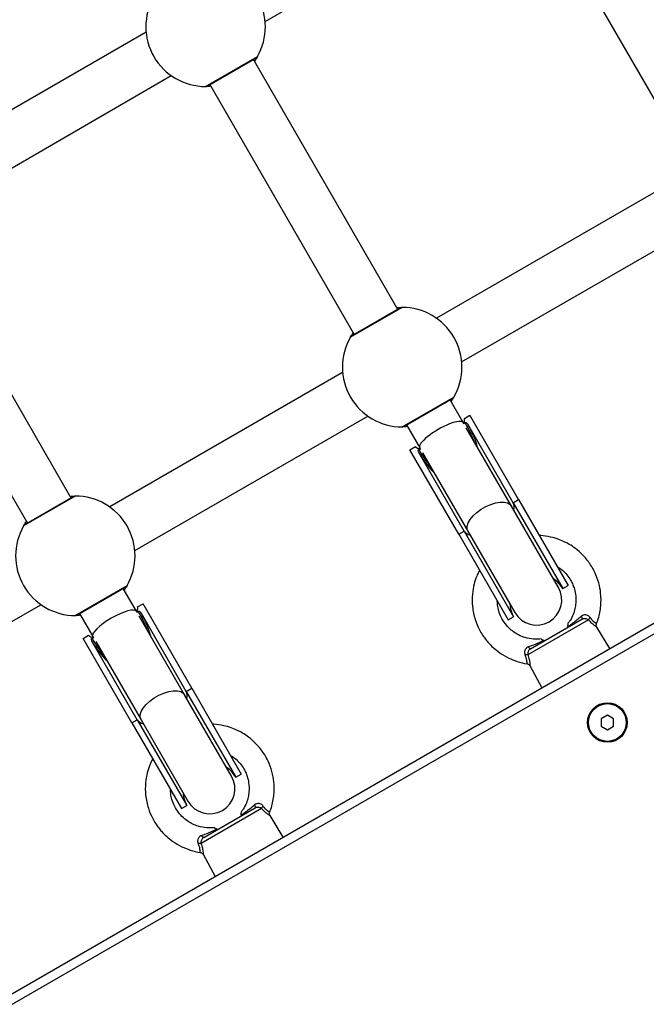
# Model space of a CAD drawing. Units: millimetres. Extents: x 1142.8 to 1159.1, y 969.7 to 986.8.
# Drawn here: x 1150.1 to 1150.3, y 975.3 to 975.7 of the extents above; entities that cross this region are included whole.
import ezdxf

# ---------------------------------------------------------------- set-up
doc = ezdxf.new("R2010")
doc.units = ezdxf.units.MM
doc.header["$LTSCALE"] = 100
doc.header["$PDSIZE"] = -1
doc.layers.add('DIASTASEIS', color=253, linetype='Continuous', lineweight=5)
doc.styles.get("Standard").update_dxf_attribs({"font": 'ARIALN.TTF'})
doc.dimstyles.new('STANDARD_ACAD', dxfattribs={"dimtxt": 0.18, "dimasz": 0.15, "dimexe": 0.18, "dimexo": 0.0625, "dimgap": 0.09, "dimtad": 0, "dimtih": 1, "dimtoh": 1, "dimzin": 0, "dimdsep": 46, "dimtxsty": 'Standard', "dimblk": 'OBLIQUE', "dimcen": 0.09, "dimadec": 0, "dimazin": 0, "dimtfac": 1, "dimtofl": 0, "dimtmove": 0, "dimatfit": 3, "dimfxl": 1, "dimtolj": 1, "dimtzin": 0, "dimarcsym": 0})

# ---------------------------------------------------------------- blocks, each defined once
blk = doc.blocks.new('_Oblique')
at = {"color": 0, "linetype": 'ByBlock', "lineweight": -2, "transparency": 16777216}
blk.add_line((-0.5, -0.5), (0.5, 0.5), dxfattribs=at)
blk = doc.blocks.new('*D12')
at = {"layer": 'Defpoints', "color": 0}
for p in [(1146.677415835983, 977.6094294677005), (1153.343000647314, 977.6094294677005), (1149.93966697034, 972.819376034694)]:
    blk.add_point(p, dxfattribs=at)
at = {"layer": 'DIASTASEIS', "color": 0, "lineweight": -2}
for p, q in [((1146.739915835983, 977.6094294677005), (1153.523000647314, 977.6094294677005)), ((1153.343000647314, 977.6094294677005), (1153.343000647314, 975.3963058889872)), ((1153.343000647314, 972.819376034694), (1153.343000647314, 975.0324996134073)), ((1150.00216697034, 972.819376034694), (1153.523000647314, 972.819376034694))]:
    blk.add_line(p, q, dxfattribs=at)
at = {"layer": 'DIASTASEIS', "color": 0, "linetype": 'ByBlock', "lineweight": -2, "xscale": 0.15, "yscale": 0.15, "zscale": 0.15}
for p, rotation in [((1153.343000647314, 977.6094294677005), 90), ((1153.343000647314, 972.819376034694), 270)]:
    blk.add_blockref('_Oblique', p, dxfattribs=dict(at, rotation=rotation))
at = {"layer": 'DIASTASEIS', "color": 0, "insert": (1153.343000647314, 975.2144027511972), "char_height": 0.18, "attachment_point": 5}
blk.add_mtext('\\A1;4.79', dxfattribs=at)
blk = doc.blocks.new('*D14')
at = {"layer": 'Defpoints', "color": 0}
for p in [(1146.679112691061, 979.1092580723297), (1154.222551592859, 979.1092580723297), (1149.935872875115, 971.3198755368059)]:
    blk.add_point(p, dxfattribs=at)
at = {"layer": 'DIASTASEIS', "color": 0, "lineweight": -2}
for p, q in [((1146.741612691061, 979.1092580723297), (1154.402551592859, 979.1092580723297)), ((1154.222551592859, 979.1092580723297), (1154.222551592859, 975.3964699423577)), ((1154.222551592859, 971.3198755368059), (1154.222551592859, 975.0326636667778)), ((1149.998372875115, 971.3198755368059), (1154.402551592859, 971.3198755368059))]:
    blk.add_line(p, q, dxfattribs=at)
at = {"layer": 'DIASTASEIS', "color": 0, "linetype": 'ByBlock', "lineweight": -2, "xscale": 0.15, "yscale": 0.15, "zscale": 0.15}
for p, rotation in [((1154.222551592859, 979.1092580723297), 90), ((1154.222551592859, 971.3198755368059), 270)]:
    blk.add_blockref('_Oblique', p, dxfattribs=dict(at, rotation=rotation))
at = {"layer": 'DIASTASEIS', "color": 0, "insert": (1154.222551592859, 975.2145668045678), "char_height": 0.18, "attachment_point": 5}
blk.add_mtext('\\A1;7.79', dxfattribs=at)
blk = doc.blocks.new('KATOPSI S290A')
at = {"color": 7, "linetype": 'Continuous', "lineweight": 25}
for p, q in [((1150.209127268612, 975.6506149166671), (1150.283200693953, 975.693381228728)), ((1150.295491530913, 975.690560250524), (1150.341403073644, 975.611039125858)), ((1150.171277645499, 975.6472376351885), (1150.097204220157, 975.6044713231277)), ((1149.968470498772, 975.2489772933368), (1150.647434415339, 975.6409772933366)), ((1150.648934415338, 975.6383792171255), (1149.969970498772, 975.2463792171247)), ((1150.190202457055, 975.6299262759276), (1150.206656939727, 975.6394262759277)), ((1150.190702457056, 975.6300602505244), (1150.206290914322, 975.6390602505235)), ((1150.251336431651, 975.5590391258584), (1150.20542488892, 975.6385602505243)), ((1150.105204220157, 975.5906149166676), (1150.179277645499, 975.6333812287276)), ((1150.191568482458, 975.6305602505236), (1150.237480025191, 975.5510391258586)), ((1150.337700693952, 975.5989844597152), (1150.263627268612, 975.5562181476544)), ((1150.271627268612, 975.5423617411943), (1150.345700693953, 975.5851280532543)), ((1150.147413383198, 975.4990391258589), (1150.101501840465, 975.5785602505239)), ((1150.087645434005, 975.5705602505241), (1150.133556976736, 975.4910391258582)), ((1150.252702457055, 975.5596731004543), (1150.236247974382, 975.5501731004542)), ((1150.252202457055, 975.5595391258585), (1150.236613999787, 975.5505391258584)), ((1150.233777645499, 975.5389844597148), (1150.159704220157, 975.4962181476549)), ((1150.252702457055, 975.5216731004548), (1150.269156939727, 975.5311731004549)), ((1150.253202457056, 975.5218070750507), (1150.268790914322, 975.5308070750507)), ((1150.272130660285, 975.5230224653596), (1150.26792488892, 975.5303070750506)), ((1150.272496685689, 975.5243884907641), (1150.274228736496, 975.5253884907643)), ((1150.289728736496, 975.4985417032467), (1150.274228736496, 975.5253884907643)), ((1150.167704220157, 975.4823617411939), (1150.241777645499, 975.5251280532548)), ((1150.254068482458, 975.5223070750508), (1150.258274253825, 975.5150224653598)), ((1150.2723746338, 975.5225998908363), (1150.272130660285, 975.5230224653596)), ((1150.2723746338, 975.5225998908363), (1150.272414549154, 975.5228184194821)), ((1150.272713441705, 975.5229909851769), (1150.272414549154, 975.5228184194821)), ((1150.272565585266, 975.5242691531967), (1150.272496685689, 975.5243884907641)), ((1150.272561930049, 975.5242670428561), (1150.272565585266, 975.5242691531967)), ((1150.287996685689, 975.4975417032465), (1150.273589025064, 975.5224965034658)), ((1150.287442388681, 975.4965017738277), (1150.273055111347, 975.5214212691517)), ((1150.255176177614, 975.5143884907638), (1150.256908228421, 975.515388490764)), ((1150.270676177613, 975.4875417032463), (1150.255176177614, 975.5143884907638)), ((1150.256977127998, 975.5152691531966), (1150.256908228421, 975.515388490764)), ((1150.256977127998, 975.5152691531966), (1150.256980783213, 975.5152712635363)), ((1150.27240822842, 975.4885417032465), (1150.258000567797, 975.5134965034658)), ((1150.258309018303, 975.514674587449), (1150.258010125754, 975.5145020217542)), ((1150.258274253825, 975.5150224653598), (1150.25851822734, 975.5145998908356)), ((1150.258309018303, 975.514674587449), (1150.25851822734, 975.5145998908356)), ((1150.259198704887, 975.5134212691519), (1150.273585982221, 975.4885017738279)), ((1150.148779408601, 975.4996731004549), (1150.132324925929, 975.4901731004547)), ((1150.148279408601, 975.4995391258581), (1150.132690951334, 975.490539125858)), ((1150.287996685689, 975.4975417032465), (1150.289728736496, 975.4985417032467)), ((1150.287996685689, 975.4975417032465), (1150.303746685689, 975.4702619030277)), ((1150.289728736496, 975.4985417032467), (1150.305478736496, 975.471261903027)), ((1150.302380660285, 975.470627928431), (1150.287442388681, 975.4965017738277)), ((1150.270676177613, 975.4875417032463), (1150.27240822842, 975.4885417032465)), ((1150.27240822842, 975.4885417032465), (1150.288158228421, 975.4612619030277)), ((1150.273585982221, 975.4885017738279), (1150.288524253825, 975.4626279284312)), ((1150.270676177613, 975.4875417032463), (1150.286426177614, 975.4602619030275)), ((1150.148779408601, 975.4616731004544), (1150.165233891274, 975.4711731004545)), ((1150.149279408601, 975.4618070750512), (1150.164867865869, 975.4708070750512)), ((1150.16820761183, 975.4630224653602), (1150.164001840465, 975.4703070750511)), ((1150.303746685689, 975.4702619030277), (1150.305478736496, 975.471261903027)), ((1150.127106379139, 975.4589225667542), (1150.137854597044, 975.4651280532544)), ((1150.168451585347, 975.4625998908359), (1150.16820761183, 975.4630224653602)), ((1150.168451585347, 975.4625998908359), (1150.168491500699, 975.4628184194826)), ((1150.168790393251, 975.4629909851774), (1150.168491500699, 975.4628184194826)), ((1150.168573637235, 975.4643884907637), (1150.170305688043, 975.4653884907639)), ((1150.168642536812, 975.4642691531963), (1150.168573637235, 975.4643884907637)), ((1150.168638881596, 975.4642670428566), (1150.168642536812, 975.4642691531963)), ((1150.185805688043, 975.4385417032463), (1150.170305688043, 975.4653884907639)), ((1150.150145434005, 975.4623070750513), (1150.15435120537, 975.4550224653603)), ((1150.183519340226, 975.4365017738282), (1150.169132062892, 975.4614212691522)), ((1150.184073637234, 975.4375417032461), (1150.169665976611, 975.4624965034654)), ((1150.286426177614, 975.4602619030275), (1150.288158228421, 975.4612619030277)), ((1150.311948834369, 975.4603127670816), (1150.292673358555, 975.4491840659321)), ((1150.293527384147, 975.4510827303393), (1150.309877529964, 975.4605224914285)), ((1150.31449119082, 975.4591373805288), (1150.314508788482, 975.4591271306126)), ((1150.318777774602, 975.4512272933362), (1150.3146122741, 975.4580247723579)), ((1150.151253129159, 975.4543884907634), (1150.152985179966, 975.4553884907637)), ((1150.166753129159, 975.4275417032468), (1150.151253129159, 975.4543884907634)), ((1150.153054079543, 975.4552691531962), (1150.152985179966, 975.4553884907637)), ((1150.153054079543, 975.4552691531962), (1150.15305773476, 975.4552712635368)), ((1150.168485179967, 975.4285417032461), (1150.154077519343, 975.4534965034654)), ((1150.15438596985, 975.4546745874495), (1150.154087077299, 975.4545020217538)), ((1150.15435120537, 975.4550224653603), (1150.154595178887, 975.4545998908361)), ((1150.15438596985, 975.4546745874495), (1150.154595178887, 975.4545998908361)), ((1150.155275656432, 975.4534212691515), (1150.169662933766, 975.4285017738284)), ((1150.293318900502, 975.4457411970643), (1150.297127139507, 975.4387272933363)), ((1150.184073637234, 975.4375417032461), (1150.185805688043, 975.4385417032463)), ((1150.185805688043, 975.4385417032463), (1150.201555688043, 975.4112619030275)), ((1150.198457611832, 975.4106279284315), (1150.183519340226, 975.4365017738282)), ((1150.184073637234, 975.4375417032461), (1150.199823637235, 975.4102619030273)), ((1150.166753129159, 975.4275417032468), (1150.168485179967, 975.4285417032461)), ((1150.168485179967, 975.4285417032461), (1150.184235179966, 975.4012619030273)), ((1150.169662933766, 975.4285017738284), (1150.18460120537, 975.4026279284308)), ((1150.317952457055, 975.4299661863379), (1150.315952457055, 975.4288114857991)), ((1150.315952457055, 975.4288114857991), (1150.315952457055, 975.4265020847224)), ((1150.319952457055, 975.4288114857991), (1150.317952457055, 975.4299661863379)), ((1150.319952457055, 975.4265020847224), (1150.319952457055, 975.4288114857991)), ((1150.166753129159, 975.4275417032468), (1150.182503129159, 975.4002619030271)), ((1150.315952457055, 975.4265020847224), (1150.317952457055, 975.4253473841836)), ((1150.317952457055, 975.4253473841836), (1150.319952457055, 975.4265020847224)), ((1150.199823637235, 975.4102619030273), (1150.201555688043, 975.4112619030275)), ((1150.182503129159, 975.4002619030271), (1150.184235179966, 975.4012619030273)), ((1150.208025785916, 975.4003127670821), (1150.188750310101, 975.3891840659317)), ((1150.189604335692, 975.3910827303389), (1150.205954481509, 975.4005224914281)), ((1150.210568142365, 975.3991373805284), (1150.210585740027, 975.3991271306131)), ((1150.214854726148, 975.3912272933367), (1150.210689225647, 975.3980247723575)), ((1150.189395852047, 975.3857411970648), (1150.193204091054, 975.3787272933369))]:
    blk.add_line(p, q, dxfattribs=at)
at = {"color": 7, "linetype": 'Continuous', "lineweight": 25, "flags": 128}
for points in [[(1150.206290914322, 975.6390602505244), (1150.206498021103, 975.6392191691466), (1150.206656939727, 975.6394262759277)], [(1150.190202457055, 975.6299262759276), (1150.190461276101, 975.6299603501011), (1150.190702457056, 975.6300602505244)], [(1150.252702457055, 975.5596731004543), (1150.25244363801, 975.5596390262808), (1150.252202457055, 975.5595391258585)], [(1150.236613999787, 975.5505391258584), (1150.236406893006, 975.5503802072362), (1150.236247974382, 975.5501731004542)], [(1150.268790914322, 975.5308070750507), (1150.268998021103, 975.5309659936738), (1150.269156939727, 975.5311731004549)], [(1150.252702457055, 975.5216731004548), (1150.252961276101, 975.5217071746283), (1150.253202457056, 975.5218070750507)], [(1150.148779408601, 975.4996731004549), (1150.148520589555, 975.4996390262813), (1150.148279408601, 975.4995391258581)], [(1150.132690951334, 975.490539125858), (1150.132483844551, 975.4903802072358), (1150.132324925929, 975.4901731004547)], [(1150.164867865869, 975.4708070750512), (1150.16507497265, 975.4709659936734), (1150.165233891274, 975.4711731004545)], [(1150.148779408601, 975.4616731004544), (1150.149038227646, 975.4617071746279), (1150.149279408601, 975.4618070750512)], [(1150.309694775233, 975.4614224307479), (1150.309770234211, 975.4612552872904), (1150.309832825889, 975.4610968363568), (1150.30988099458, 975.4609510161717), (1150.309913543073, 975.460821451029), (1150.309929662393, 975.4607113612092), (1150.309928951898, 975.4606234829434), (1150.309911429249, 975.460560000407), (1150.309877529964, 975.4605224914285)], [(1150.293527384147, 975.4510827303393), (1150.293477950774, 975.4510721271863), (1150.293414211961, 975.4510886933958), (1150.293337751904, 975.4511320172214), (1150.293250470982, 975.4512010218714), (1150.293154538524, 975.4512939922652), (1150.293052338884, 975.4514086176678), (1150.29294641219, 975.451542049118), (1150.292839391199, 975.4516909702379)], [(1150.20577172678, 975.4014224307475), (1150.205847185756, 975.40125528729), (1150.205909777434, 975.4010968363573), (1150.205957946126, 975.4009510161723), (1150.20599049462, 975.4008214510286), (1150.206006613938, 975.4007113612088), (1150.206005903445, 975.400623482944), (1150.205988380796, 975.4005600004075), (1150.205954481509, 975.4005224914281)], [(1150.189604335692, 975.3910827303389), (1150.189554902321, 975.3910721271859), (1150.189491163506, 975.3910886933954), (1150.189414703449, 975.3911320172219), (1150.189327422528, 975.391201021871), (1150.189231490071, 975.3912939922657), (1150.189129290431, 975.3914086176683), (1150.189023363737, 975.3915420491176), (1150.188916342744, 975.3916909702375)]]:
    blk.add_lwpolyline(points, dxfattribs=at)
at = {"color": 8, "linetype": 'Continuous', "lineweight": 25, "flags": 128}
for points in [[(1150.273585982221, 975.4885017738279), (1150.273357681373, 975.4891079781337), (1150.273346908842, 975.4900522335483), (1150.273671270199, 975.491111026744), (1150.274315598668, 975.4922348497275), (1150.275249766166, 975.4933711537851), (1150.276430092059, 975.4944668066018), (1150.277801385619, 975.4954705766713), (1150.279299526685, 975.4963355288182), (1150.280854463845, 975.4970212188437), (1150.282393489964, 975.4974955846428), (1150.283844641894, 975.497736445398), (1150.285140065382, 975.497732538729), (1150.286219187865, 975.4974840473069), (1150.287031550775, 975.497002590314), (1150.287442388681, 975.4965017738277)], [(1150.169662933766, 975.4285017738284), (1150.169434632919, 975.4291079781333), (1150.169423860389, 975.4300522335479), (1150.169748221746, 975.4311110267436), (1150.170392550215, 975.4322348497271), (1150.171326717713, 975.4333711537847), (1150.172507043604, 975.4344668066024), (1150.173878337166, 975.4354705766709), (1150.17537647823, 975.4363355288187), (1150.17693141539, 975.4370212188433), (1150.178470441509, 975.4374955846424), (1150.179921593439, 975.4377364453976), (1150.181217016927, 975.4377325387286), (1150.18229613941, 975.4374840473065), (1150.18310850232, 975.4370025903136), (1150.183519340226, 975.4365017738282)]]:
    blk.add_lwpolyline(points, dxfattribs=at)
at = {"color": 7, "linetype": 'Continuous', "lineweight": 25}
for radius in [0.006300000000001091, 0.006]:
    blk.add_circle((1150.317952457055, 975.4276567852612), radius, dxfattribs=at)
for centre, radius, start, end in [((1150.190202457055, 975.6489262759278), 0.01900000000000129, 330.0000000103122, 90), ((1150.190202457055, 975.6489262759278), 0.019, 150.0000000103122, 270), ((1150.252702457055, 975.540673100455), 0.019, 330.0000000103122, 90), ((1150.252702457055, 975.540673100455), 0.01900000000000129, 150.0000000103122, 270), ((1150.261975154353, 975.5246123176112), 0.01059240455734999, 350.2495627167839, 358.1320302400114), ((1150.270545653664, 975.5232621062078), 0.002252835576169861, 26.49222329666674, 29.99902406628263), ((1150.258859222071, 975.5165149417817), 0.002252835572681024, 210.0009759131157, 213.5077767122815), ((1150.261975154353, 975.5246123176112), 0.01059240455734881, 241.8679697780365, 249.7504372759539), ((1150.148779408601, 975.4806731004546), 0.019, 330.0000000103122, 90), ((1150.148779408601, 975.4806731004546), 0.01899999999999814, 150.0000000103122, 270), ((1150.295952457054, 975.4657619030277), 0.008999999999999436, 29.99999998968779, 57.26604449079509), ((1150.295452457056, 975.4666279284311), 0.008000000000001565, 209.9999999896878, 29.99999998968779), ((1150.158052105899, 975.4646123176117), 0.01059240455734999, 350.2495627167839, 358.1320302400114), ((1150.166622605209, 975.4632621062083), 0.002252835575247606, 26.49222329666674, 29.99902406628263), ((1150.295952457054, 975.4657619030277), 0.00899999999999968, 182.7339555443941, 209.9999999896878), ((1150.313691797877, 975.459674280527), 0.001856229207318448, 132.2045221535732, 159.8810864914999), ((1150.154936173616, 975.4565149417822), 0.002252835572567397, 210.0009759131157, 213.5077767122815), ((1150.158052105899, 975.4646123176117), 0.01059240455734795, 241.8679697780365, 249.7504372759539), ((1150.292354822377, 975.447355371979), 0.001856229207345553, 80.11891346636101, 107.7954778907144), ((1150.192029408601, 975.4057619030273), 0.008999999999997862, 29.99999998968779, 57.26604449079509), ((1150.191529408601, 975.4066279284307), 0.00799999999999999, 209.9999999896878, 29.99999998968779), ((1150.192029408601, 975.4057619030273), 0.00900000000000283, 182.7339555443941, 209.9999999896878), ((1150.209768749422, 975.3996742805275), 0.00185622920740353, 132.2045221535732, 159.8810864914999), ((1150.188431773924, 975.3873553719786), 0.001856229207325616, 80.11891346636101, 107.7954778907144)]:
    blk.add_arc(centre, radius, start, end, dxfattribs=at)
at = {"color": 8, "linetype": 'Continuous', "lineweight": 25}
for centre, radius, start, end in [((1150.285268636091, 975.4961964216291), 0.003041716166920255, 341.997355870498, 26.24926404741341), ((1150.274937301276, 975.4902316226926), 0.003041716166910059, 213.7507359642281, 258.0026441817991), ((1150.181345587636, 975.4361964216287), 0.003041716166907204, 341.997355870498, 26.24926404741341), ((1150.171014252823, 975.4302316226922), 0.003041716166901808, 213.7507359642281, 258.0026441817991)]:
    blk.add_arc(centre, radius, start, end, dxfattribs=at)
at = {"color": 7, "linetype": 'Continuous', "lineweight": 25}
for centre, major_axis, ratio, end_param in [((1150.265202457054, 975.5190224653597), (0.006928203230278087, 0.004), 0.2641408347060609, 3.141592653590707), ((1150.161279408601, 975.4590224653602), (0.006928203230274447, 0.004000000000001818), 0.2641408347062487, 3.141592653587441)]:
    blk.add_ellipse(centre, major_axis=major_axis, ratio=ratio, start_param=0, end_param=end_param, dxfattribs=at)
at = {"color": 8, "linetype": 'Continuous', "lineweight": 25}
for centre, major_axis, ratio, start_param, end_param in [((1150.265794796431, 975.5179965034658), (-0.008500000000000002, 0.01472243186433298), 0.4999999999999538, 4.367687800585955, 4.763353710994286), ((1150.265794796431, 975.5179965034658), (-0.008625, 0.01493893821528036), 0.5217391304346902, 4.236506730724376, 4.712388980384628), ((1150.265794796431, 975.5179965034658), (-0.008625, 0.01493893821528036), 0.5217391304346902, 1.570796326794958, 2.046678576455375), ((1150.265794796431, 975.5179965034658), (-0.008500000000000002, 0.01472243186433298), 0.4999999999999538, 1.519831596185262, 1.915497506593604), ((1150.161871747976, 975.4579965034654), (-0.008500000000000002, 0.01472243186433298), 0.5000000000000463, 4.367687800586142, 4.763353710994169), ((1150.161871747976, 975.4579965034654), (-0.008624999999998184, 0.01493893821528037), 0.5217391304347178, 4.236506730724557, 4.712388980384571), ((1150.161871747976, 975.4579965034654), (-0.008624999999998184, 0.01493893821528037), 0.5217391304347178, 1.570796326794967, 2.046678576455471), ((1150.161871747976, 975.4579965034654), (-0.008500000000000002, 0.01472243186433298), 0.5000000000000463, 1.51983159618534, 1.915497506593827)]:
    blk.add_ellipse(centre, major_axis=major_axis, ratio=ratio, start_param=start_param, end_param=end_param, dxfattribs=at)
at = {"color": 7, "linetype": 'Continuous', "lineweight": 25}
for points, knots in [([(1150.206656939727, 975.6394262759277), (1150.206615522413, 975.6393435787295), (1150.206540336554, 975.6391934564863), (1150.205990028395, 975.6383764454713), (1150.205742866139, 975.6380094978231)], [0, 0, 0, 0, 0.5508657274137843, 1, 1, 1, 1]), ([(1150.191890544726, 975.6300024223156), (1150.191606113434, 975.629980829217), (1150.191009949627, 975.6299355703995), (1150.190357858404, 975.6299262646498), (1150.190257455655, 975.6299262719367), (1150.190202457055, 975.6299262759276)], [0, 0, 0, 0, 0.2920931304426693, 0.6122229078964638, 1, 1, 1, 1]), ([(1150.251014369385, 975.5595969540673), (1150.251298800677, 975.5596185471659), (1150.251894964482, 975.5596638059833), (1150.252547055705, 975.5596731117321), (1150.252647458456, 975.5596731044461), (1150.252702457055, 975.5596731004543)], [0, 0, 0, 0, 0.2920931304429418, 0.612222907896602, 1, 1, 1, 1]), ([(1150.236247974382, 975.5501731004542), (1150.236289391696, 975.5502557976533), (1150.236364577557, 975.5504059198965), (1150.236914885716, 975.5512229309115), (1150.23716204797, 975.5515898785598)], [0, 0, 0, 0, 0.5508657274140274, 1, 1, 1, 1]), ([(1150.269156939727, 975.5311731004549), (1150.269115522413, 975.5310904032558), (1150.269040336554, 975.5309402810126), (1150.268490028395, 975.5301232699976), (1150.268242866139, 975.5297563223503)], [0, 0, 0, 0, 0.5508657274140801, 1, 1, 1, 1]), ([(1150.272713441705, 975.5229909851769), (1150.272741361079, 975.5230036953499), (1150.272804070293, 975.5230322434436), (1150.272930767549, 975.523035477243), (1150.273114882482, 975.5229841544815), (1150.273368429231, 975.5228156619733), (1150.273505443527, 975.5226174294066), (1150.273589025064, 975.5224965034658)], [0, 0, 0, 0, 0.0753150549106614, 0.1691638185252965, 0.3158971968085258, 0.5826832295436775, 1, 1, 1, 1]), ([(1150.254390544726, 975.5217492468419), (1150.254106113434, 975.5217276537433), (1150.253509949627, 975.5216823949258), (1150.252857858404, 975.521673089177), (1150.252757455655, 975.521673096463), (1150.252702457055, 975.5216731004548)], [0, 0, 0, 0, 0.2920931304430116, 0.6122229078967746, 1, 1, 1, 1]), ([(1150.258000567797, 975.5134965034658), (1150.257937218215, 975.5136294093536), (1150.257847522018, 975.5138175898064), (1150.257817916963, 975.5141046740664), (1150.257839994203, 975.5142831389376), (1150.257911410401, 975.5144196837582), (1150.257968429292, 975.5144768470846), (1150.258004978406, 975.5144989139899), (1150.258010125754, 975.5145020217542)], [0, 0, 0, 0, 0.4165823943595696, 0.5898358998178101, 0.804398116139677, 0.8943264922506371, 0.9851176091985171, 1, 1, 1, 1]), ([(1150.14709132093, 975.4995969540669), (1150.147375752222, 975.4996185471655), (1150.147971916029, 975.4996638059829), (1150.148624007252, 975.4996731117326), (1150.148724410001, 975.4996731044457), (1150.148779408601, 975.4996731004549)], [0, 0, 0, 0, 0.2920931304427919, 0.6122229078965311, 1, 1, 1, 1]), ([(1150.132324925929, 975.4901731004547), (1150.132366343243, 975.4902557976529), (1150.132441529102, 975.4904059198961), (1150.132991837261, 975.4912229309111), (1150.133238999517, 975.4915898785594)], [0, 0, 0, 0, 0.5508657274139005, 1, 1, 1, 1]), ([(1150.31448847351, 975.4591384767846), (1150.314626280946, 975.4594659113154), (1150.315033773513, 975.4604341256745), (1150.315477880846, 975.4621637863229), (1150.315822646991, 975.4641461061365), (1150.315959331883, 975.4661011989456), (1150.315917505275, 975.4684105851829), (1150.315492139836, 975.47133411103), (1150.314364423793, 975.4748220934043), (1150.312534663581, 975.4781638894465), (1150.310259528856, 975.4809276475935), (1150.307992597369, 975.4829158159391), (1150.306014140671, 975.4842383485502), (1150.304159999441, 975.4852205130801), (1150.30218221187, 975.4860417767159), (1150.299681889916, 975.4867367641418), (1150.297674710993, 975.4870872520241), (1150.29648458683, 975.4870886677691), (1150.296341051031, 975.4870888385158)], [0, 0, 0, 0, 0.02734767129232156, 0.08086626654748862, 0.1370166172414266, 0.1821869467871843, 0.2315673218560037, 0.3146876461816205, 0.4087063517406102, 0.512421268939267, 0.6061680786979377, 0.682973053338903, 0.7438657779075123, 0.789169595314326, 0.8444391100854403, 0.9083645409788307, 0.9889482381876735, 1, 1, 1, 1]), ([(1150.277302531775, 975.4760645211709), (1150.276984701393, 975.4754468415194), (1150.276264044871, 975.4740462992877), (1150.275475103706, 975.4714934694657), (1150.274906424973, 975.4682453344112), (1150.274940593588, 975.4644084311121), (1150.27575402635, 975.4605699443346), (1150.277008969118, 975.4575813579331), (1150.278205305109, 975.4555374623715), (1150.279185402826, 975.454149948514), (1150.280291670229, 975.4528089278656), (1150.281763073346, 975.4513184979023), (1150.283865780179, 975.4496382176103), (1150.286427721256, 975.4481278471894), (1150.289354194501, 975.4470185468463), (1150.291336403612, 975.4464242437216), (1150.292414027368, 975.4463572944323), (1150.292419496251, 975.4463569546679)], [0, 0, 0, 0, 0.05344034945071147, 0.1211719797465982, 0.2048408353587487, 0.3067522552756644, 0.4148800268170274, 0.5052267845080421, 0.5552469153152755, 0.5970945753478359, 0.6359602024832386, 0.6891795207667862, 0.7581595684937175, 0.8429058205373762, 0.9168158859693027, 0.9995778450557725, 1, 1, 1, 1]), ([(1150.30206424919, 975.4771759685245), (1150.302319149001, 975.4770338868257), (1150.303325490569, 975.4764729498856), (1150.304687958287, 975.4751578593487), (1150.30600555554, 975.4734631779775), (1150.306838971312, 975.4719122991955), (1150.307452363935, 975.4703082529459), (1150.307937649675, 975.4682485683379), (1150.30801374114, 975.4660047144043), (1150.307687368328, 975.4638266981774), (1150.307097218069, 975.4619565685944), (1150.306354601149, 975.4603534573316), (1150.305671323476, 975.4594948256463), (1150.305438272268, 975.4592019649835)], [0, 0, 0, 0, 0.04243136200114661, 0.167518537031887, 0.2717145001148147, 0.3543532840767551, 0.4222335544832753, 0.5215003533543722, 0.6608957309572746, 0.7457704859785528, 0.8406846791109882, 0.9456609959944788, 1, 1, 1, 1]), ([(1150.165233891274, 975.4711731004545), (1150.16519247396, 975.4710904032563), (1150.165117288099, 975.4709402810131), (1150.16456697994, 975.4701232699981), (1150.164319817686, 975.4697563223499)], [0, 0, 0, 0, 0.5508657274142172, 1, 1, 1, 1]), ([(1150.296862026229, 975.4542401750996), (1150.296644317599, 975.4542056631144), (1150.295860315511, 975.4540813801714), (1150.294136560251, 975.4541407003089), (1150.292039780763, 975.4545122606232), (1150.290066880594, 975.455286416709), (1150.288460126118, 975.456196528874), (1150.286911506655, 975.4574042665072), (1150.285413665597, 975.4590406464513), (1150.284191681056, 975.4610110244002), (1150.283414147832, 975.4630558442586), (1150.283037824509, 975.4648042508343), (1150.282987584302, 975.465835022861), (1150.282967211551, 975.4662530079886)], [0, 0, 0, 0, 0.03200646817099166, 0.1152601902175469, 0.2488075957750459, 0.3393443422025206, 0.421421426131247, 0.5160156609004976, 0.623106579981812, 0.7417261555132462, 0.8501296041065248, 0.9392265263589461, 1, 1, 1, 1]), ([(1150.168790393251, 975.4629909851774), (1150.168818312624, 975.4630036953495), (1150.16888102184, 975.4630322434432), (1150.169007719094, 975.4630354772426), (1150.169191834029, 975.4629841544811), (1150.169445380778, 975.4628156619738), (1150.169582395074, 975.4626174294062), (1150.169665976611, 975.4624965034654)], [0, 0, 0, 0, 0.07531505491058925, 0.1691638185252279, 0.315897196808445, 0.5826832295437122, 1, 1, 1, 1]), ([(1150.150467496271, 975.4617492468424), (1150.15018306498, 975.4617276537438), (1150.149586901174, 975.4616823949264), (1150.148934809951, 975.4616730891767), (1150.1488344072, 975.4616730964635), (1150.148779408601, 975.4616731004544)], [0, 0, 0, 0, 0.292093130443239, 0.6122229078969101, 1, 1, 1, 1]), ([(1150.305389086943, 975.4581542914048), (1150.30593220397, 975.4585416365844), (1150.307343076171, 975.4595478553556), (1150.308799192633, 975.4607085481211), (1150.309694775233, 975.4614224307479)], [0, 0, 0, 0, 0.3849512565666863, 1, 1, 1, 1]), ([(1150.312444821973, 975.4610492852407), (1150.312371439086, 975.4611457936635), (1150.312166318245, 975.4614155553163), (1150.311716382404, 975.4617314629431), (1150.311279246425, 975.4618603460867), (1150.31084722607, 975.4619008071841), (1150.310584514298, 975.4618677578655), (1150.310127443654, 975.4617198706919), (1150.309905113074, 975.4615670284866), (1150.309694775233, 975.4614224307479)], [0, 0, 0, 0, 0.1196696105106576, 0.3345021201578376, 0.5142168014422613, 0.539914866774207, 0.7435661672899508, 0.757398472807181, 1, 1, 1, 1]), ([(1150.309877529964, 975.4605224914285), (1150.310028484044, 975.4605925653632), (1150.310331529032, 975.4607332409569), (1150.310843664027, 975.4607595464895), (1150.311334835154, 975.460667425491), (1150.311705553706, 975.4605054377262), (1150.311886183457, 975.4603623846369), (1150.311948834369, 975.4603127670816)], [0, 0, 0, 0, 0.2137990082542074, 0.4292081285637361, 0.6483139002143851, 0.8780186825241351, 1, 1, 1, 1]), ([(1150.305389086943, 975.4581542914048), (1150.305415130611, 975.4583578719858), (1150.305471167145, 975.4587959036035), (1150.305509624377, 975.4591944325939), (1150.305506602868, 975.4591630806472), (1150.305505476505, 975.4591513932037)], [0, 0, 0, 0, 0.352596354020116, 0.7586595467345818, 1, 1, 1, 1]), ([(1150.314620142306, 975.4580292388937), (1150.314596204182, 975.4580660083984), (1150.314495721948, 975.4582203514074), (1150.314429825014, 975.4585482494986), (1150.314431206083, 975.4588943886292), (1150.314520959777, 975.4590668409319), (1150.314543774883, 975.4591106777607)], [0, 0, 0, 0, 0.1160248464549309, 0.4870238045210155, 0.8696030769370037, 1, 1, 1, 1]), ([(1150.154077519343, 975.4534965034654), (1150.154014169762, 975.4536294093532), (1150.153924473563, 975.453817589806), (1150.153894868508, 975.454104674066), (1150.153916945748, 975.4542831389372), (1150.153988361948, 975.4544196837578), (1150.154045380837, 975.4544768470842), (1150.154081929952, 975.4544989139904), (1150.154087077299, 975.4545020217538)], [0, 0, 0, 0, 0.4165823943596197, 0.5898358998178413, 0.8043981161397049, 0.8943264922506635, 0.985117609198673, 1, 1, 1, 1]), ([(1150.292839391199, 975.4516909702379), (1150.292934884546, 975.45172808406), (1150.294014159501, 975.4521475480333), (1150.295720061124, 975.4528289285872), (1150.297214349963, 975.4535089617993), (1150.297822527038, 975.4537857360074)], [0, 0, 0, 0, 0.05442807027709608, 0.6151512642829635, 1, 1, 1, 1]), ([(1150.296868027419, 975.4541984142643), (1150.296879512196, 975.4541931023759), (1150.29690533656, 975.4541811582048), (1150.297329995379, 975.453990492314), (1150.297697362428, 975.4538377697054), (1150.297822527038, 975.4537857360074)], [0, 0, 0, 0, 0.3455655283954258, 0.7770294407938859, 1, 1, 1, 1]), ([(1150.292839391199, 975.4516909702379), (1150.292748151296, 975.451651954846), (1150.292437142503, 975.4515189633621), (1150.292017346852, 975.4511919442857), (1150.291764711232, 975.4507776727442), (1150.291618296364, 975.4503656776797), (1150.29158259189, 975.4500748850423), (1150.291608857831, 975.4496006980335), (1150.291703759251, 975.4493468441387), (1150.291787521317, 975.4491227871467)], [0, 0, 0, 0, 0.09535368804421714, 0.3250314229882746, 0.4978936603098965, 0.5449238019075938, 0.7364254711547121, 0.7673633643113907, 0.9999999999999999, 0.9999999999999999, 0.9999999999999999, 0.9999999999999999]), ([(1150.293527384147, 975.4510827303393), (1150.293474136502, 975.451049506375), (1150.293282163144, 975.4509297242466), (1150.292997976952, 975.4506356036409), (1150.292753550424, 975.4501715333217), (1150.292625303129, 975.4496619458077), (1150.292657283528, 975.4493439216012), (1150.292673358555, 975.4491840659321)], [0, 0, 0, 0, 0.08121761010021264, 0.2928132869134606, 0.5183934120612288, 0.7579192330768624, 0.9999999999999999, 0.9999999999999999, 0.9999999999999999, 0.9999999999999999]), ([(1150.292432995147, 975.4463496939334), (1150.292567951079, 975.4463168573038), (1150.292816646328, 975.4462563463385), (1150.293098593662, 975.4460393843265), (1150.293259366415, 975.4458609723597), (1150.293311906495, 975.4457537115459), (1150.293321985218, 975.4457331357826)], [0, 0, 0, 0, 0.3673556428388507, 0.6769587859623272, 0.9380312423586442, 1, 1, 1, 1]), ([(1150.210565425055, 975.3991384767842), (1150.210703232491, 975.399465911315), (1150.21111072506, 975.4004341256741), (1150.211554832391, 975.4021637863234), (1150.211899598538, 975.4041461061361), (1150.212036283428, 975.4061011989461), (1150.21199445682, 975.4084105851825), (1150.211569091383, 975.4113341110296), (1150.210441375339, 975.4148220934039), (1150.208611615126, 975.4181638894461), (1150.206336480403, 975.4209276475931), (1150.204069548914, 975.4229158159387), (1150.202091092217, 975.4242383485498), (1150.200236950986, 975.4252205130797), (1150.198259163415, 975.4260417767164), (1150.195758841463, 975.4267367641423), (1150.193751662538, 975.4270872520246), (1150.192561538375, 975.4270886677696), (1150.192418002578, 975.4270888385163)], [0, 0, 0, 0, 0.02734767129232106, 0.08086626654749018, 0.1370166172414252, 0.1821869467871829, 0.2315673218560017, 0.3146876461816169, 0.4087063517406049, 0.5124212689392543, 0.6061680786979232, 0.6829730533388872, 0.7438657779074953, 0.7891695953143183, 0.8444391100854315, 0.9083645409788097, 0.9889482381876565, 1, 1, 1, 1]), ([(1150.17337948332, 975.4160645211714), (1150.17306165294, 975.415446841519), (1150.172340996416, 975.4140462992873), (1150.171552055252, 975.4114934694662), (1150.17098337652, 975.4082453344117), (1150.171017545134, 975.4044084311117), (1150.171830977895, 975.4005699443351), (1150.173085920664, 975.3975813579336), (1150.174282256654, 975.395537462372), (1150.175262354371, 975.3941499485136), (1150.176368621775, 975.3928089278652), (1150.177840024891, 975.3913184979019), (1150.179942731724, 975.3896382176108), (1150.182504672801, 975.3881278471899), (1150.185431146047, 975.3870185468459), (1150.187413355157, 975.3864242437221), (1150.188490978913, 975.386357294432), (1150.188496447796, 975.3863569546675)], [0, 0, 0, 0, 0.0534403494507143, 0.1211719797466015, 0.2048408353587515, 0.306752255275668, 0.4148800268170316, 0.5052267845080447, 0.5552469153152784, 0.5970945753478357, 0.6359602024832387, 0.6891795207667948, 0.758159568493722, 0.8429058205373813, 0.9168158859693135, 0.9995778450557784, 1, 1, 1, 1]), ([(1150.198141200735, 975.417175968525), (1150.198396100546, 975.4170338868262), (1150.199402442116, 975.4164729498852), (1150.200764909832, 975.4151578593483), (1150.202082507085, 975.413463177978), (1150.202915922859, 975.411912299196), (1150.203529315482, 975.4103082529455), (1150.204014601222, 975.4082485683384), (1150.204090692685, 975.4060047144048), (1150.203764319875, 975.403826698177), (1150.203174169614, 975.401956568594), (1150.202431552696, 975.4003534573312), (1150.201748275023, 975.3994948256468), (1150.201515223813, 975.3992019649831)], [0, 0, 0, 0, 0.04243136200116971, 0.1675185370319235, 0.2717145001148491, 0.3543532840767776, 0.4222335544832963, 0.521500353354391, 0.6608957309572914, 0.745770485978571, 0.8406846791110045, 0.9456609959944929, 1, 1, 1, 1]), ([(1150.192938977774, 975.3942401751001), (1150.192721269146, 975.394205663114), (1150.191937267056, 975.3940813801719), (1150.190213511798, 975.3941407003094), (1150.188116732308, 975.3945122606237), (1150.186143832139, 975.3952864167086), (1150.184537077665, 975.3961965288736), (1150.182988458202, 975.3974042665068), (1150.181490617142, 975.3990406464509), (1150.180268632601, 975.4010110243998), (1150.179491099378, 975.4030558442582), (1150.179114776056, 975.4048042508348), (1150.179064535847, 975.4058350228606), (1150.179044163096, 975.4062530079882)], [0, 0, 0, 0, 0.0320064681709708, 0.1152601902175484, 0.2488075957750385, 0.3393443422025142, 0.4214214261312417, 0.5160156609004848, 0.6231065799818005, 0.7417261555132474, 0.8501296041065197, 0.9392265263589462, 1, 1, 1, 1]), ([(1150.201466038488, 975.3981542914044), (1150.202009155515, 975.3985416365849), (1150.203420027716, 975.3995478553552), (1150.204876144178, 975.4007085481207), (1150.20577172678, 975.4014224307475)], [0, 0, 0, 0, 0.3849512565667212, 0.9999999999999999, 0.9999999999999999, 0.9999999999999999, 0.9999999999999999]), ([(1150.208521773518, 975.4010492852412), (1150.208448390631, 975.4011457936631), (1150.208243269792, 975.4014155553168), (1150.207793333951, 975.4017314629436), (1150.207356197971, 975.4018603460863), (1150.206924177615, 975.4019008071846), (1150.206661465843, 975.4018677578651), (1150.206204395199, 975.4017198706924), (1150.205982064619, 975.4015670284871), (1150.20577172678, 975.4014224307475)], [0, 0, 0, 0, 0.1196696105105848, 0.3345021201578976, 0.514216801442339, 0.5399148667742873, 0.743566167289914, 0.7573984728072757, 0.9999999999999999, 0.9999999999999999, 0.9999999999999999, 0.9999999999999999]), ([(1150.205954481509, 975.4005224914281), (1150.206105435589, 975.4005925653637), (1150.206408480577, 975.4007332409574), (1150.206920615572, 975.4007595464891), (1150.2074117867, 975.4006674254906), (1150.207782505253, 975.4005054377258), (1150.207963135003, 975.4003623846365), (1150.208025785916, 975.4003127670821)], [0, 0, 0, 0, 0.2137990082543833, 0.429208128563719, 0.648313900214547, 0.8780186825241366, 1, 1, 1, 1]), ([(1150.201466038488, 975.3981542914044), (1150.201492082157, 975.3983578719863), (1150.20154811869, 975.398795903604), (1150.201586575924, 975.3991944325935), (1150.201583554413, 975.3991630806468), (1150.20158242805, 975.3991513932042)], [0, 0, 0, 0, 0.3525963540201139, 0.7586595467345831, 1, 1, 1, 1]), ([(1150.210697093851, 975.3980292388933), (1150.210673155729, 975.398066008398), (1150.210572673494, 975.3982203514079), (1150.210506776559, 975.3985482494982), (1150.21050815763, 975.3988943886288), (1150.210597911324, 975.3990668409324), (1150.210620726428, 975.3991106777612)], [0, 0, 0, 0, 0.1160248464551117, 0.4870238045211203, 0.8696030769370303, 1, 1, 1, 1]), ([(1150.188916342744, 975.3916909702375), (1150.189011836092, 975.3917280840597), (1150.190091111048, 975.3921475480329), (1150.191797012669, 975.3928289285868), (1150.193291301508, 975.393508961799), (1150.193899478585, 975.393785736007)], [0, 0, 0, 0, 0.05442807027709979, 0.6151512642829374, 1, 1, 1, 1]), ([(1150.193080480865, 975.3941376088469), (1150.193021372263, 975.3941641695601), (1150.192857948065, 975.3942376049481), (1150.193003459523, 975.3941715997898), (1150.193402586036, 975.393992456723), (1150.193773205763, 975.3938382689103), (1150.193899478585, 975.393785736007)], [0, 0, 0, 0, 0.1722741839151932, 0.4763058012907184, 0.8215735976546078, 1, 1, 1, 1]), ([(1150.188916342744, 975.3916909702375), (1150.188825102841, 975.3916519548457), (1150.18851409405, 975.3915189633617), (1150.188094298399, 975.3911919442862), (1150.187841662777, 975.3907776727438), (1150.187695247911, 975.3903656776793), (1150.187659543435, 975.3900748850419), (1150.187685809376, 975.389600698034), (1150.187780710798, 975.3893468441393), (1150.187864472864, 975.3891227871472)], [0, 0, 0, 0, 0.09535368804421464, 0.3250314229883196, 0.4978936603099369, 0.5449238019076097, 0.736425471154723, 0.7673633643113968, 0.9999999999999999, 0.9999999999999999, 0.9999999999999999, 0.9999999999999999]), ([(1150.189604335692, 975.3910827303389), (1150.189551088048, 975.3910495063747), (1150.189359114689, 975.3909297242462), (1150.189074928498, 975.3906356036414), (1150.188830501969, 975.3901715333213), (1150.188702254674, 975.3896619458083), (1150.188734235073, 975.3893439216017), (1150.188750310101, 975.3891840659317)], [0, 0, 0, 0, 0.0812176101002159, 0.2928132869134049, 0.5183934120611822, 0.7579192330768466, 1, 1, 1, 1]), ([(1150.188509946693, 975.386349693933), (1150.188644902624, 975.3863168573043), (1150.188893597875, 975.386256346339), (1150.189175545209, 975.386039384327), (1150.189336317961, 975.3858609723593), (1150.18938885804, 975.3857537115455), (1150.189398936764, 975.3857331357831)], [0, 0, 0, 0, 0.3673556428388245, 0.6769587859624393, 0.9380312423587377, 0.9999999999999999, 0.9999999999999999, 0.9999999999999999, 0.9999999999999999])]:
    blk.add_open_spline(points, degree=3, knots=knots, dxfattribs=at)
at = {"color": 8, "linetype": 'Continuous', "lineweight": 25}
for points, knots in [([(1150.314602519871, 975.4580187949578), (1150.314592453209, 975.4580248077564), (1150.314567221871, 975.4580398783892), (1150.314112720907, 975.4583243197058), (1150.313313045754, 975.4589187599513), (1150.312528182303, 975.4596445641582), (1150.312068736304, 975.4601744757047), (1150.311948834369, 975.4603127670816)], [0, 0, 0, 0, 0.1700978362282719, 0.4263376009772955, 0.6582650430128434, 0.9108171954148658, 1, 1, 1, 1]), ([(1150.312444821973, 975.4610492852407), (1150.312529914012, 975.4609284237185), (1150.312857093304, 975.4604637106004), (1150.313467106525, 975.4598420773364), (1150.31410429383, 975.4593665193997), (1150.314460269014, 975.4591549594006), (1150.31448357308, 975.4591417111715), (1150.31449119082, 975.4591373805288)], [0, 0, 0, 0, 0.08922281698819338, 0.3430621483423458, 0.5856281914280709, 0.8645482261341234, 1, 1, 1, 1]), ([(1150.292420143414, 975.4463671076383), (1150.292420170676, 975.4463639826927), (1150.292420785017, 975.4462935592519), (1150.292424868516, 975.446626374046), (1150.292380186516, 975.4471860701588), (1150.292265154736, 975.4478283342842), (1150.29212586191, 975.4483301563032), (1150.291918756693, 975.4488437216278), (1150.291833339807, 975.4490253564009), (1150.291787521317, 975.4491227871467)], [0, 0, 0, 0, 0.01518694374514835, 0.3422513467826033, 0.5875235612877676, 0.6619393652071786, 0.882361205438373, 0.9368973501156586, 0.9999999999999999, 0.9999999999999999, 0.9999999999999999, 0.9999999999999999]), ([(1150.292673358555, 975.4491840659321), (1150.292717304208, 975.4490584578198), (1150.292951451494, 975.4483892039443), (1150.293214405358, 975.4472559458654), (1150.293292285922, 975.4464812124788), (1150.293331011841, 975.445924798767), (1150.293336227036, 975.4456373055145), (1150.293333094067, 975.4457374188914), (1150.29333274067, 975.4457487116624)], [0, 0, 0, 0, 0.06472901935208265, 0.344883354144753, 0.6172333111400062, 0.6558526906282787, 0.9611802439077398, 0.9999999999999999, 0.9999999999999999, 0.9999999999999999, 0.9999999999999999]), ([(1150.210679471416, 975.3980187949574), (1150.210669404756, 975.398024807756), (1150.210644173416, 975.3980398783888), (1150.210189672453, 975.3983243197063), (1150.209389997299, 975.3989187599518), (1150.208605133848, 975.3996445641578), (1150.208145687851, 975.4001744757043), (1150.208025785916, 975.4003127670821)], [0, 0, 0, 0, 0.170097836228272, 0.4263376009772694, 0.6582650430128114, 0.9108171954148682, 1, 1, 1, 1]), ([(1150.208521773518, 975.4010492852412), (1150.208606865559, 975.400928423719), (1150.208934044849, 975.4004637106009), (1150.209544058071, 975.3998420773369), (1150.210181245375, 975.3993665193993), (1150.210537220561, 975.3991549594011), (1150.210560524625, 975.3991417111711), (1150.210568142365, 975.3991373805284)], [0, 0, 0, 0, 0.08922281698819177, 0.3430621483423396, 0.5856281914280603, 0.864548226134131, 1, 1, 1, 1]), ([(1150.188497094961, 975.3863671076388), (1150.188497122221, 975.3863639826932), (1150.188497736564, 975.3862935592524), (1150.188501820063, 975.3866263740456), (1150.188457138061, 975.3871860701593), (1150.188342106283, 975.3878283342838), (1150.188202813457, 975.3883301563028), (1150.187995708238, 975.3888437216274), (1150.187910291354, 975.3890253564014), (1150.187864472864, 975.3891227871472)], [0, 0, 0, 0, 0.01518694374514412, 0.3422513467826026, 0.5875235612877673, 0.6619393652071889, 0.8823612054383858, 0.9368973501156579, 1, 1, 1, 1]), ([(1150.188750310101, 975.3891840659317), (1150.188794255753, 975.3890584578194), (1150.18902840304, 975.3883892039439), (1150.189291356903, 975.387255945865), (1150.189369237467, 975.3864812124793), (1150.189407963388, 975.3859247987675), (1150.189413178581, 975.385637305515), (1150.189410045614, 975.385737418891), (1150.189409692215, 975.3857487116629)], [0, 0, 0, 0, 0.06472901935208278, 0.3448833541447536, 0.6172333111400073, 0.6558526906282779, 0.9611802439077398, 1, 1, 1, 1])]:
    blk.add_open_spline(points, degree=3, knots=knots, dxfattribs=at)
blk = doc.blocks.new('KATOPSH_S290A')
blk.add_blockref('KATOPSI S290A', (0, 0))

msp = doc.modelspace()

# ---------------------------------------------------------------- block references
msp.add_blockref('KATOPSH_S290A', (0, 0))

# ---------------------------------------------------------------- dimensions: what is measured, and where the dimension line sits
at = {"layer": 'DIASTASEIS'}
for base, p1, p2, picture, middle in [((1154.222551592859, 979.1092580723297), (1149.935872875115, 971.3198755368059), (1146.679112691061, 979.1092580723297), '*D14', (1154.222551592859, 975.2145668045678)), ((1153.343000647314, 977.6094294677005), (1149.93966697034, 972.819376034694), (1146.677415835983, 977.6094294677005), '*D12', (1153.343000647314, 975.2144027511972))]:
    dim = msp.add_linear_dim(base=base, p1=p1, p2=p2, angle=90, dimstyle='STANDARD_ACAD', dxfattribs=at)
    dim.commit()
    dim.dimension.update_dxf_attribs({"geometry": picture, "text_midpoint": middle})

doc.saveas('drawing.dxf')
